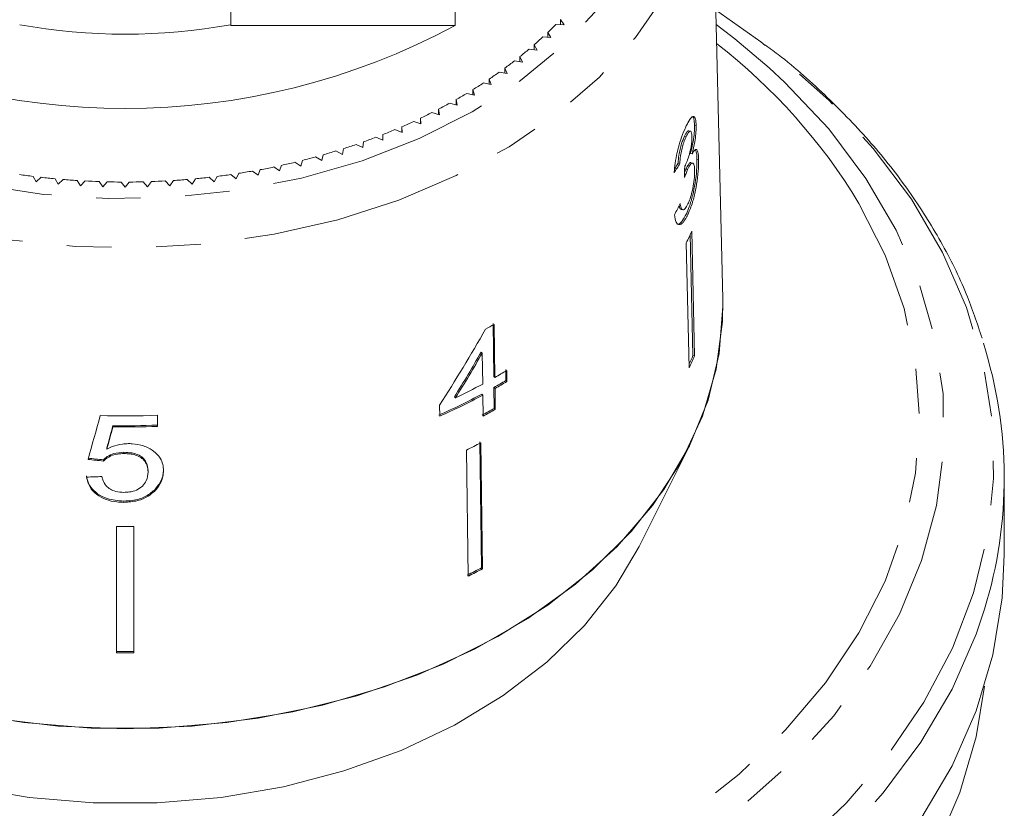
# Model space of a CAD drawing. Units: millimetres. Extents: x -111 to 574, y -63 to 358.
# Drawn here: x 537 to 565, y 257 to 280 of the extents above; entities that cross this region are included whole.
import ezdxf

# ---------------------------------------------------------------- set-up
doc = ezdxf.new("R2010")
doc.units = ezdxf.units.MM
doc.linetypes.add('PHANTOM', pattern=[12.7, 6.35, -1.27, 1.27, -1.27, 1.27, -1.27])

msp = doc.modelspace()

# ---------------------------------------------------------------- linework, layer by layer
at = {"color": 7, "linetype": 'Continuous', "lineweight": 15}
for p, q in [((556.892, 271.772), (556.561, 285.216)), ((549.282, 283.689), (549.282, 279.553)), ((542.895, 279.553), (542.895, 281.568)), ((542.895, 279.553), (549.282, 279.553)), ((552.146, 279.584), (552.376, 279.571)), ((552.376, 279.571), (552.278, 279.719)), ((552.278, 279.577), (552.278, 279.719)), ((551.773, 279.227), (552.002, 279.207)), ((552.002, 279.207), (551.912, 279.357)), ((551.912, 279.215), (551.912, 279.357)), ((551.379, 278.881), (551.607, 278.854)), ((551.607, 278.854), (551.526, 279.007)), ((551.526, 278.863), (551.526, 279.007)), ((551.191, 278.513), (551.119, 278.668)), ((551.119, 278.524), (551.119, 278.668)), ((550.755, 278.185), (550.693, 278.342)), ((550.693, 278.196), (550.693, 278.342)), ((550.965, 278.547), (551.191, 278.513)), ((550.531, 278.226), (550.755, 278.185)), ((550.079, 277.917), (550.3, 277.87)), ((550.3, 277.87), (550.247, 278.029)), ((550.247, 277.881), (550.247, 278.029)), ((549.609, 277.622), (549.827, 277.569)), ((549.827, 277.569), (549.784, 277.729)), ((549.784, 277.579), (549.784, 277.729)), ((549.122, 277.342), (549.336, 277.282)), ((549.336, 277.282), (549.303, 277.443)), ((549.303, 277.291), (549.303, 277.443)), ((548.618, 277.076), (548.829, 277.01)), ((548.829, 277.01), (548.805, 277.172)), ((548.805, 277.017), (548.805, 277.172)), ((547.769, 276.511), (547.764, 276.675)), ((547.764, 276.513), (547.764, 276.675)), ((548.1, 276.825), (548.306, 276.753)), ((548.306, 276.753), (548.292, 276.916)), ((548.292, 276.758), (548.292, 276.916)), ((556.132, 276.71), (556.085, 276.721)), ((547.02, 276.371), (547.218, 276.286)), ((547.218, 276.286), (547.222, 276.45)), ((547.566, 276.59), (547.769, 276.511)), ((555.848, 276.393), (555.801, 276.404)), ((555.971, 276.548), (555.924, 276.559)), ((546.461, 276.168), (546.653, 276.078)), ((546.653, 276.078), (546.668, 276.241)), ((545.309, 275.813), (545.49, 275.712)), ((545.49, 275.712), (545.524, 275.873)), ((545.89, 275.982), (546.077, 275.886)), ((546.077, 275.886), (546.101, 276.049)), ((556.016, 275.9), (555.969, 275.911)), ((544.12, 275.527), (544.288, 275.416)), ((544.288, 275.416), (544.341, 275.575)), ((544.719, 275.661), (544.894, 275.555)), ((544.894, 275.555), (544.937, 275.715)), ((555.666, 275.625), (555.618, 275.636)), ((556.033, 275.638), (555.985, 275.649)), ((556.203, 275.736), (556.155, 275.747)), ((537.28, 275.261), (537.36, 275.107)), ((542.43, 275.107), (542.51, 275.261)), ((542.901, 275.313), (543.055, 275.192)), ((543.055, 275.192), (543.127, 275.347)), ((543.513, 275.411), (543.675, 275.295)), ((543.675, 275.295), (543.737, 275.452)), ((555.888, 275.454), (555.841, 275.465)), ((537.36, 275.107), (537.507, 275.233)), ((537.901, 275.192), (537.99, 275.042)), ((537.99, 275.042), (538.13, 275.172)), ((538.525, 275.142), (538.623, 274.995)), ((538.623, 274.995), (538.755, 275.129)), ((539.152, 275.111), (539.259, 274.966)), ((539.259, 274.966), (539.382, 275.104)), ((539.78, 275.098), (539.895, 274.957)), ((539.895, 274.957), (540.011, 275.098)), ((540.408, 275.104), (540.532, 274.966)), ((540.532, 274.966), (540.639, 275.111)), ((541.035, 275.129), (541.167, 274.995)), ((541.167, 274.995), (541.265, 275.142)), ((541.66, 275.172), (541.8, 275.042)), ((541.8, 275.042), (541.89, 275.192)), ((542.283, 275.233), (542.43, 275.107)), ((555.707, 274.315), (555.754, 274.304)), ((555.902, 274.187), (555.854, 274.198)), ((556.041, 270.16), (555.961, 273.606)), ((556.006, 273.704), (556.089, 270.149)), ((555.851, 273.368), (555.934, 269.813)), ((550.357, 271.077), (550.378, 269.569)), ((550.408, 269.54), (550.386, 271.048)), ((550.049, 270.232), (550.02, 270.261)), ((550.049, 270.232), (550.062, 269.349)), ((556.089, 270.149), (556.041, 270.16)), ((550.717, 269.766), (550.722, 269.451)), ((550.751, 269.423), (550.747, 269.737)), ((550.408, 269.54), (550.378, 269.569)), ((550.751, 269.423), (550.722, 269.451)), ((550.383, 269.254), (550.391, 268.657)), ((550.412, 269.226), (550.383, 269.254)), ((550.421, 268.629), (550.412, 269.226)), ((549.29, 268.959), (549.261, 268.988)), ((550.066, 269.035), (550.037, 269.064)), ((550.066, 269.035), (550.075, 268.438)), ((548.836, 268.75), (548.841, 268.436)), ((550.421, 268.629), (550.391, 268.657)), ((540.81, 268.146), (540.81, 268.462)), ((539.547, 268.131), (539.547, 268.167)), ((550.028, 264.122), (549.977, 267.708)), ((539.373, 267.498), (539.373, 267.533)), ((539.861, 267.372), (539.861, 267.408)), ((549.602, 267.471), (549.653, 263.886)), ((550.007, 267.679), (550.058, 264.094)), ((554.509, 264.727), (555.923, 267.556)), ((539.276, 267.16), (539.276, 267.195)), ((540.547, 266.85), (540.547, 266.886)), ((564.895, 264.491), (564.895, 266.673)), ((540.724, 266.298), (540.724, 266.334)), ((539.856, 265.985), (539.856, 266.021)), ((539.645, 265.299), (539.645, 261.701)), ((540.145, 265.299), (540.145, 261.701)), ((550.058, 264.094), (550.028, 264.122))]:
    msp.add_line(p, q, dxfattribs=at)
at = {"color": 8, "linetype": 'PHANTOM', "lineweight": 0, "flags": 128}
for points in [[(524.227, 285.705), (524.337, 284.394), (524.665, 283.102), (525.207, 281.847), (525.956, 280.646), (526.9, 279.515), (528.026, 278.472), (529.319, 277.53), (530.761, 276.703), (532.331, 276.002), (534.007, 275.438), (535.765, 275.017), (537.582, 274.747), (539.431, 274.63), (541.286, 274.669), (543.122, 274.863), (544.913, 275.209), (546.633, 275.702), (548.259, 276.336), (549.767, 277.101), (551.137, 277.988), (552.349, 278.982), (553.386, 280.071), (554.234, 281.238), (554.88, 282.469), (555.316, 283.745), (555.536, 285.048), (555.536, 286.361), (555.316, 287.664), (554.88, 288.94), (554.772, 289.18)], [(556.563, 284.98), (556.536, 284.337), (556.319, 283), (555.888, 281.689), (555.248, 280.422), (554.409, 279.214), (553.38, 278.082), (552.175, 277.04), (550.81, 276.103), (549.303, 275.281), (547.674, 274.586), (545.942, 274.027), (544.132, 273.611), (542.267, 273.344), (540.371, 273.229), (538.469, 273.267), (536.585, 273.459), (534.744, 273.801), (532.971, 274.289), (531.288, 274.917), (529.717, 275.676), (528.278, 276.558), (526.992, 277.549), (525.873, 278.638), (524.937, 279.81), (524.196, 281.049), (523.66, 282.34), (523.336, 283.666), (523.227, 285.01)], [(517.069, 260.488), (518.054, 259.006), (519.232, 257.595), (520.591, 256.269), (522.12, 255.039), (523.805, 253.915), (525.632, 252.908), (527.583, 252.026), (529.643, 251.278), (531.793, 250.669), (534.015, 250.205), (536.288, 249.89), (538.592, 249.727), (540.908, 249.718), (543.216, 249.861), (545.494, 250.157), (547.723, 250.603), (549.883, 251.194), (551.955, 251.925), (553.921, 252.791), (555.764, 253.783), (557.468, 254.893), (559.017, 256.11), (560.398, 257.425), (561.599, 258.825), (562.609, 260.299), (563.42, 261.833), (564.023, 263.414), (564.415, 265.029), (564.592, 266.662), (564.551, 268.299), (564.293, 269.927), (563.822, 271.53), (563.14, 273.095), (562.253, 274.608), (561.17, 276.056), (559.901, 277.426), (558.455, 278.705), (557.97, 279.084)], [(523.077, 279.041), (522.436, 278.512), (521.116, 277.253), (519.976, 275.909), (519.029, 274.492), (518.282, 273.017), (517.743, 271.496), (517.418, 269.946), (517.309, 268.381), (517.418, 266.815), (517.743, 265.265), (518.282, 263.745), (519.029, 262.269), (519.976, 260.852), (521.116, 259.508), (522.436, 258.249), (523.925, 257.088), (525.567, 256.035), (527.347, 255.102), (529.248, 254.296), (531.252, 253.626), (533.339, 253.098), (535.489, 252.717), (537.681, 252.487), (539.895, 252.41), (542.109, 252.487), (544.301, 252.717), (546.451, 253.098), (548.538, 253.626), (550.542, 254.296), (552.443, 255.102), (554.223, 256.035), (555.866, 257.088), (557.354, 258.249), (558.674, 259.508), (559.814, 260.852), (560.762, 262.269), (561.508, 263.745), (562.047, 265.265), (562.372, 266.815), (562.481, 268.381), (562.372, 269.946), (562.047, 271.496), (561.508, 273.017), (560.762, 274.492), (560.762, 274.492)], [(558.211, 278.349), (558.656, 277.935), (559.901, 276.609), (560.959, 275.204), (561.82, 273.734), (562.477, 272.212), (562.923, 270.652), (563.154, 269.069), (563.167, 267.477), (562.963, 265.892), (562.544, 264.328), (561.914, 262.801), (561.078, 261.323), (560.044, 259.909), (558.822, 258.573), (557.423, 257.326), (555.861, 256.181), (554.149, 255.147), (552.305, 254.235), (550.344, 253.453), (548.286, 252.809), (546.15, 252.308), (543.955, 251.955), (541.723, 251.754), (539.473, 251.706), (537.227, 251.811), (535.006, 252.07), (532.831, 252.479), (530.722, 253.034), (528.698, 253.731), (526.779, 254.562), (524.983, 255.521), (523.325, 256.598), (521.823, 257.782), (520.489, 259.064), (519.336, 260.431), (518.375, 261.87), (518.375, 261.87)], [(564.334, 262.948), (564.092, 262.23), (563.409, 260.67), (562.526, 259.161), (561.449, 257.717), (560.188, 256.349), (558.754, 255.069), (557.16, 253.888), (555.418, 252.816), (553.543, 251.863), (551.552, 251.035), (549.462, 250.341), (547.29, 249.787), (545.055, 249.376), (542.776, 249.114), (540.473, 249), (538.164, 249.038), (535.87, 249.226), (533.611, 249.563), (531.405, 250.046), (529.271, 250.671), (527.229, 251.433), (525.294, 252.324), (523.484, 253.338), (521.814, 254.466), (520.298, 255.697), (518.949, 257.023), (517.779, 258.43), (516.798, 259.908)]]:
    msp.add_lwpolyline(points, dxfattribs=at)
at = {"color": 7, "linetype": 'Continuous', "lineweight": 15, "flags": 128}
for points in [[(557.97, 279.084), (556.846, 279.884), (556.69, 279.987)], [(556.7, 279.579), (557.236, 279.17), (558.211, 278.349)], [(556.893, 271.741), (556.884, 271.133), (556.705, 269.772), (556.31, 268.435), (555.702, 267.138), (554.89, 265.899), (553.884, 264.732), (552.698, 263.654), (551.346, 262.678), (549.847, 261.817), (548.219, 261.081), (546.483, 260.481), (544.663, 260.024), (542.781, 259.716), (540.861, 259.561), (538.929, 259.561), (537.01, 259.716), (535.127, 260.024)], [(556.892, 271.772), (556.895, 271.563), (556.788, 270.217), (556.469, 268.888), (555.941, 267.592), (555.212, 266.347), (554.289, 265.167), (553.186, 264.068), (551.916, 263.063), (550.494, 262.164), (548.94, 261.384), (547.271, 260.732), (545.51, 260.216), (543.678, 259.843), (541.798, 259.617), (539.895, 259.542), (537.992, 259.617), (536.112, 259.843)], [(554.509, 264.727), (553.85, 263.61), (552.959, 262.482), (551.886, 261.436), (550.648, 260.486), (549.259, 259.647), (547.741, 258.928), (546.113, 258.341), (544.399, 257.893), (542.623, 257.591), (540.809, 257.439), (538.982, 257.439), (537.167, 257.591), (535.391, 257.893), (533.677, 258.341), (532.049, 258.928), (530.531, 259.647), (529.143, 260.486), (527.904, 261.436), (526.831, 262.482), (525.94, 263.61), (525.282, 264.727)], [(564.895, 264.491), (564.835, 263.267), (564.569, 261.645), (564.092, 260.048), (563.409, 258.488), (562.526, 256.979)], [(564.33, 260.754), (564.095, 259.316), (563.634, 257.732), (562.966, 256.185), (562.096, 254.69), (561.033, 253.258), (559.787, 251.903), (558.366, 250.635), (556.785, 249.467), (555.057, 248.408), (553.197, 247.468), (551.22, 246.655), (549.146, 245.975), (546.99, 245.435), (544.773, 245.039), (542.513, 244.792), (540.23, 244.694)]]:
    msp.add_lwpolyline(points, dxfattribs=at)
at = {"color": 7, "linetype": 'Continuous', "lineweight": 15}
for centre, radius, start, end in [((539.895, 297.019), 19.828, 241.7449, 298.2551), ((539.895, 296.19), 16.885, 259.7658, 280.2342), ((543.866, 287.858), 11.705, 313.4256, 315.021), ((543.505, 288.246), 12.236, 310.9632, 312.5121), ((543.148, 288.663), 12.784, 308.5719, 310.0762), ((542.8, 289.107), 13.348, 306.2486, 307.7103), ((542.464, 289.573), 13.923, 303.9901, 305.4112), ((542.142, 290.057), 14.505, 301.7927, 303.1756), ((541.837, 290.556), 15.089, 299.6529, 300.9998), ((541.552, 291.065), 15.672, 297.5668, 298.8802), ((541.289, 291.577), 16.248, 295.5309, 296.813), ((541.049, 292.088), 16.813, 293.5412, 294.7945), ((540.641, 293.086), 17.891, 289.6865, 290.8888), ((540.832, 292.593), 17.362, 291.5943, 292.821), ((540.474, 293.561), 18.395, 287.8142, 288.9945), ((540.213, 294.438), 19.309, 284.1622, 285.3049), ((540.331, 294.014), 18.869, 285.9739, 287.1343), ((540.041, 295.181), 20.073, 280.6114, 281.7249), ((540.116, 294.828), 19.712, 282.3758, 283.5029), ((539.846, 295.757), 20.657, 261.7716, 262.8641), ((539.944, 295.757), 20.657, 277.1359, 278.2284), ((539.984, 295.492), 20.389, 278.8658, 279.9678), ((539.872, 295.973), 20.874, 263.4965, 264.5814), ((539.887, 296.137), 21.039, 265.21, 266.2892), ((539.893, 296.248), 21.15, 266.915, 267.9905), ((539.895, 296.304), 21.206, 268.6146, 269.6882), ((539.895, 296.304), 21.206, 270.3118, 271.3854), ((539.897, 296.248), 21.15, 272.0095, 273.085), ((539.904, 296.137), 21.039, 273.7108, 274.79), ((539.918, 295.973), 20.874, 275.4186, 276.5035), ((547.147, 277.571), 9.666, 334.2242, 336.4177), ((541.875, 286.081), 17.275, 298.6024, 299.5181), ((552.177, 266.674), 12.715, 342.9617, 17.5728), ((547.192, 274.023), 9.656, 334.863, 336.4173), ((547.184, 274.037), 9.716, 334.2298, 336.4121), ((542.049, 284.306), 16.968, 299.5116, 300.8358), ((542.045, 283.98), 16.922, 299.5175, 300.8453), ((542.05, 283.999), 16.976, 299.5105, 300.8341), ((541.55, 285.224), 18.013, 295.4498, 298.2011), ((541.434, 285.116), 18.212, 293.8944, 298.1877), ((541.439, 285.135), 18.265, 293.9041, 298.1848), ((541.846, 283.752), 17.345, 298.2114, 299.5155), ((541.851, 283.77), 17.398, 298.2084, 299.5085), ((539.895, 292.171), 23.727, 268.2942, 272.2095), ((539.895, 291.83), 23.666, 269.1567, 272.2151), ((539.895, 291.866), 23.737, 269.1592, 272.2085), ((541.607, 283.532), 17.94, 296.4653, 297.9177), ((539.895, 289.141), 23.843, 269.3992, 270.6008), ((541.611, 280.01), 17.98, 296.4669, 297.9161), ((541.616, 280.029), 18.033, 296.4691, 297.914), ((539.895, 285.632), 23.896, 269.4006, 270.5994), ((539.895, 285.667), 23.967, 269.4023, 270.5977)]:
    msp.add_arc(centre, radius, start, end, dxfattribs=at)
at = {"color": 8, "linetype": 'PHANTOM', "lineweight": 0}
msp.add_arc((546.548, 265.916), 16.6, 31.1045, 52.2409, dxfattribs=at)
at = {"color": 7, "linetype": 'Continuous', "lineweight": 15}
for centre, major_axis, ratio, start_param, end_param in [((539.904, 279.689), (16.795, -0.621), 0.639341, 5.926973, 5.953441), ((539.904, 279.689), (16.745, -0.619), 0.639341, 5.936093, 5.953329), ((539.087, 262.906), (4.888, 117.563), 0.1384, 4.823145, 4.825838), ((539.886, 278.643), (16.81, 0.916), 0.773437, 5.862171, 5.888599), ((539.587, 279.365), (11.875, 23.63), 0.503039, 4.509416, 4.605927), ((539.588, 278.87), (11.848, 23.576), 0.503049, 4.541537, 4.598144), ((539.587, 278.868), (11.884, 23.646), 0.503049, 4.541643, 4.598082), ((538.424, 277.61), (16.57, 60.741), 0.050457, 4.55405, 4.574864), ((538.398, 275.869), (16.571, 61.774), 0.048848, 4.590154, 4.600498), ((538.394, 275.852), (16.621, 61.959), 0.048848, 4.590246, 4.60056), ((539.924, 278.996), (16.686, -2.337), 0.700172, 4.74531, 4.771477), ((539.924, 278.996), (16.736, -2.344), 0.700172, 4.745498, 4.771587), ((539.866, 278.653), (16.745, 2.345), 0.700172, 4.550928, 4.577003)]:
    msp.add_ellipse(centre, major_axis=major_axis, ratio=ratio, start_param=start_param, end_param=end_param, dxfattribs=at)
for points, knots in [([(564.263, 270.655), (564.123, 271.077), (563.813, 272.012), (563.112, 273.411), (562.209, 274.848), (561.13, 276.224), (559.878, 277.519), (558.844, 278.456), (558.188, 278.927), (558.049, 279.026)], [0, 0, 0, 0, 0.134342, 0.297567, 0.461322, 0.625627, 0.790431, 0.955644, 1, 1, 1, 1]), ([(556.132, 276.71), (556.128, 276.775), (556.118, 276.906), (556.07, 276.981), (555.996, 276.944), (555.915, 276.828), (555.857, 276.709), (555.837, 276.668)], [0, 0, 0, 0, 0.210002, 0.420859, 0.619345, 0.869185, 1, 1, 1, 1]), ([(556.011, 276.962), (556.026, 276.958), (556.059, 276.948), (556.079, 276.845), (556.083, 276.752), (556.085, 276.721)], [0, 0, 0, 0, 0.34898, 0.785139, 1, 1, 1, 1]), ([(555.837, 276.668), (555.797, 276.575), (555.723, 276.407), (555.624, 276.089), (555.554, 275.782), (555.519, 275.539), (555.51, 275.407), (555.507, 275.363)], [0, 0, 0, 0, 0.257358, 0.467324, 0.677208, 0.890771, 1, 1, 1, 1]), ([(556.085, 276.721), (556.084, 276.651), (556.082, 276.51), (556.048, 276.25), (556.005, 276.049), (555.977, 275.943), (555.969, 275.911)], [0, 0, 0, 0, 0.3032192, 0.6086894, 0.8821608, 1, 1, 1, 1]), ([(556.016, 275.9), (556.044, 276.012), (556.091, 276.201), (556.126, 276.477), (556.133, 276.627), (556.132, 276.698), (556.132, 276.71)], [0, 0, 0, 0, 0.4001967, 0.6725428, 0.9451577, 1, 1, 1, 1]), ([(555.801, 276.404), (555.773, 276.338), (555.726, 276.228), (555.671, 276.03), (555.632, 275.832), (555.624, 275.709), (555.618, 275.636)], [0, 0, 0, 0, 0.30496, 0.502898, 0.701013, 1, 1, 1, 1]), ([(555.666, 275.625), (555.671, 275.696), (555.68, 275.818), (555.718, 276.017), (555.766, 276.186), (555.811, 276.311), (555.839, 276.372), (555.848, 276.393)], [0, 0, 0, 0, 0.291374, 0.49339, 0.69576, 0.896091, 1, 1, 1, 1]), ([(555.923, 276.558), (555.913, 276.557), (555.889, 276.556), (555.846, 276.495), (555.814, 276.431), (555.801, 276.404)], [0, 0, 0, 0, 0.3132208, 0.7076556, 1, 1, 1, 1]), ([(556.013, 276.397), (556.013, 276.346), (556.012, 276.258), (555.99, 276.096), (555.95, 275.917), (555.894, 275.735), (555.847, 275.628), (555.827, 275.582)], [0, 0, 0, 0, 0.211275, 0.36645, 0.52133, 0.79309, 1, 1, 1, 1]), ([(555.848, 276.393), (555.873, 276.442), (555.916, 276.525), (555.964, 276.557), (555.996, 276.535), (556.01, 276.47), (556.012, 276.414), (556.013, 276.397)], [0, 0, 0, 0, 0.297832, 0.499949, 0.701271, 0.907846, 1, 1, 1, 1]), ([(556.203, 275.736), (556.198, 275.817), (556.19, 275.959), (556.144, 276.035), (556.087, 276.015), (556.039, 275.937), (556.016, 275.9)], [0, 0, 0, 0, 0.315909, 0.549827, 0.784336, 1, 1, 1, 1]), ([(556.113, 276.009), (556.124, 275.984), (556.148, 275.931), (556.152, 275.811), (556.155, 275.747)], [0, 0, 0, 0, 0.465568, 1, 1, 1, 1]), ([(555.827, 275.582), (555.825, 275.578), (555.822, 275.571), (555.815, 275.558), (555.81, 275.549), (555.806, 275.542)], [0, 0, 0, 0, 0.250069, 0.500158, 1, 1, 1, 1]), ([(555.984, 275.643), (555.981, 275.646), (555.967, 275.663), (555.926, 275.62), (555.878, 275.544), (555.849, 275.482), (555.841, 275.465)], [0, 0, 0, 0, 0.073117, 0.470379, 0.846418, 1, 1, 1, 1]), ([(556.155, 275.747), (556.154, 275.648), (556.153, 275.45), (556.107, 275.079), (556.035, 274.714), (555.947, 274.413), (555.881, 274.261), (555.854, 274.198)], [0, 0, 0, 0, 0.2170283, 0.4356994, 0.6341199, 0.8485795, 1, 1, 1, 1]), ([(555.888, 275.454), (555.914, 275.505), (555.96, 275.598), (556.017, 275.648), (556.058, 275.632), (556.082, 275.555), (556.086, 275.471), (556.087, 275.435)], [0, 0, 0, 0, 0.241755, 0.439742, 0.637507, 0.842715, 1, 1, 1, 1]), ([(555.902, 274.187), (555.946, 274.294), (556.027, 274.489), (556.117, 274.863), (556.178, 275.231), (556.204, 275.535), (556.203, 275.684), (556.203, 275.736)], [0, 0, 0, 0, 0.24705, 0.452467, 0.65748, 0.879515, 1, 1, 1, 1]), ([(555.798, 275.228), (555.806, 275.248), (555.821, 275.288), (555.851, 275.366), (555.873, 275.419), (555.888, 275.454)], [0, 0, 0, 0, 0.250552, 0.501208, 1, 1, 1, 1]), ([(555.841, 275.465), (555.833, 275.448), (555.82, 275.419), (555.807, 275.386), (555.802, 275.372)], [0, 0, 0, 0, 0.581725, 1, 1, 1, 1]), ([(556.087, 275.435), (556.087, 275.369), (556.086, 275.236), (556.053, 274.99), (556.003, 274.763), (555.95, 274.595), (555.914, 274.515), (555.9, 274.482)], [0, 0, 0, 0, 0.236579, 0.475717, 0.68291, 0.871998, 1, 1, 1, 1]), ([(555.649, 274.434), (555.656, 274.397), (555.668, 274.334), (555.696, 274.324), (555.708, 274.32)], [0, 0, 0, 0, 0.585928, 1, 1, 1, 1]), ([(555.9, 274.482), (555.874, 274.43), (555.829, 274.343), (555.769, 274.295), (555.72, 274.317), (555.693, 274.397), (555.68, 274.469), (555.676, 274.49)], [0, 0, 0, 0, 0.252514, 0.425187, 0.597849, 0.878239, 1, 1, 1, 1]), ([(555.517, 274.165), (555.529, 274.087), (555.551, 273.928), (555.645, 273.864), (555.756, 273.931), (555.843, 274.065), (555.89, 274.163), (555.902, 274.187)], [0, 0, 0, 0, 0.250826, 0.504176, 0.722315, 0.928679, 1, 1, 1, 1]), ([(555.854, 274.198), (555.811, 274.117), (555.732, 273.967), (555.636, 273.885), (555.598, 273.906), (555.588, 273.912)], [0, 0, 0, 0, 0.4606952, 0.8466618, 1, 1, 1, 1]), ([(539.861, 267.408), (539.762, 267.402), (539.587, 267.393), (539.39, 267.3), (539.311, 267.227), (539.276, 267.195)], [0, 0, 0, 0, 0.426092, 0.751773, 1, 1, 1, 1]), ([(539.982, 267.656), (539.927, 267.654), (539.769, 267.647), (539.557, 267.59), (539.424, 267.523), (539.373, 267.498)], [0, 0, 0, 0, 0.2518337, 0.716617, 1, 1, 1, 1]), ([(540.547, 266.886), (540.539, 266.967), (540.527, 267.096), (540.408, 267.253), (540.26, 267.348), (540.069, 267.4), (539.935, 267.405), (539.861, 267.408)], [0, 0, 0, 0, 0.293416, 0.470193, 0.648223, 0.80761, 1, 1, 1, 1]), ([(540.985, 266.885), (540.981, 266.945), (540.974, 267.067), (540.891, 267.264), (540.711, 267.454), (540.432, 267.603), (540.168, 267.653), (540.019, 267.655), (539.982, 267.656)], [0, 0, 0, 0, 0.150929, 0.307045, 0.518845, 0.730661, 0.933277, 1, 1, 1, 1]), ([(539.276, 267.16), (539.34, 267.213), (539.448, 267.305), (539.668, 267.366), (539.799, 267.37), (539.861, 267.372)], [0, 0, 0, 0, 0.4300036, 0.7286423, 1, 1, 1, 1]), ([(539.861, 267.372), (539.915, 267.371), (540.026, 267.368), (540.194, 267.335), (540.348, 267.265), (540.463, 267.155), (540.535, 267.013), (540.543, 266.908), (540.547, 266.85)], [0, 0, 0, 0, 0.142501, 0.289656, 0.45248, 0.615186, 0.79096, 1, 1, 1, 1]), ([(540.547, 266.85), (540.539, 266.765), (540.525, 266.623), (540.395, 266.444), (540.227, 266.328), (540.034, 266.275), (539.912, 266.271), (539.859, 266.269)], [0, 0, 0, 0, 0.29751, 0.49283, 0.689245, 0.866006, 1, 1, 1, 1]), ([(540.985, 266.92), (540.982, 266.869), (540.976, 266.765), (540.915, 266.559), (540.8, 266.424), (540.724, 266.334)], [0, 0, 0, 0, 0.251354, 0.503142, 1, 1, 1, 1]), ([(540.724, 266.298), (540.765, 266.342), (540.883, 266.469), (540.972, 266.675), (540.982, 266.829), (540.985, 266.885)], [0, 0, 0, 0, 0.251585, 0.727915, 1, 1, 1, 1]), ([(539.856, 266.021), (539.692, 266.033), (539.419, 266.053), (539.1, 266.219), (538.901, 266.415), (538.817, 266.599), (538.799, 266.709), (538.794, 266.74)], [0, 0, 0, 0, 0.30599, 0.509153, 0.71205, 0.919504, 1, 1, 1, 1]), ([(538.794, 266.704), (538.818, 266.607), (538.86, 266.429), (539.069, 266.206), (539.339, 266.056), (539.617, 265.993), (539.79, 265.987), (539.856, 265.985)], [0, 0, 0, 0, 0.254409, 0.46291, 0.671624, 0.875716, 1, 1, 1, 1]), ([(539.859, 266.269), (539.779, 266.274), (539.642, 266.282), (539.467, 266.355), (539.333, 266.468), (539.263, 266.597), (539.24, 266.688), (539.233, 266.719)], [0, 0, 0, 0, 0.243779, 0.423185, 0.602424, 0.865279, 1, 1, 1, 1]), ([(540.724, 266.334), (540.638, 266.264), (540.465, 266.124), (540.142, 266.031), (539.936, 266.024), (539.856, 266.021)], [0, 0, 0, 0, 0.377938, 0.758935, 1, 1, 1, 1]), ([(539.856, 265.985), (539.99, 265.993), (540.237, 266.009), (540.536, 266.137), (540.667, 266.249), (540.724, 266.298)], [0, 0, 0, 0, 0.400671, 0.739618, 1, 1, 1, 1])]:
    msp.add_open_spline(points, degree=3, knots=knots, dxfattribs=at)

doc.saveas('drawing.dxf')
